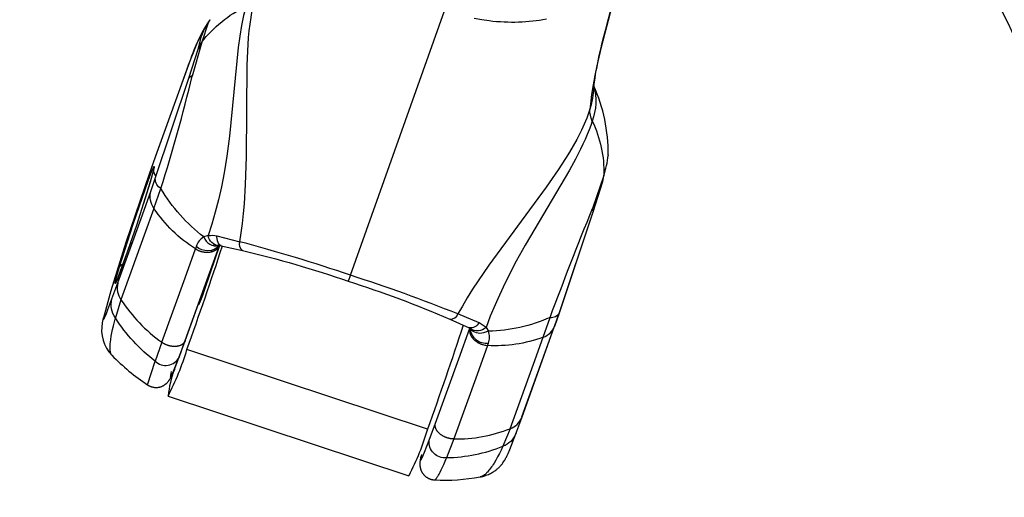
# Model space of a CAD drawing. Units: millimetres. Extents: x 16165 to 31519, y -3200 to 7026.
# Drawn here: x 21798 to 21895, y -26 to 22 of the extents above; entities that cross this region are included whole.
import ezdxf

# ---------------------------------------------------------------- set-up
doc = ezdxf.new("R2010")
doc.units = ezdxf.units.MM
doc.layers.add('QITELE_ОБЪЕКТ', color=7, linetype='Continuous')

# ---------------------------------------------------------------- blocks, each defined once
blk = doc.blocks.new('RPS-19603')
at = {"layer": 'QITELE_ОБЪЕКТ'}
for p, q in [((12227.901, -2161.226), (12237.171, -2135.15)), ((12213.859, -2136.332), (12213.236, -2138.23)), ((12214.022, -2136.009), (12213.859, -2136.332)), ((12213.019, -2138.414), (12213.211, -2137.611)), ((12213.236, -2138.23), (12212.307, -2141.566)), ((12213.235, -2138.232), (12212.872, -2138.919)), ((12212.872, -2138.919), (12213.019, -2138.415)), ((12213.019, -2138.414), (12213.235, -2138.232)), ((12213.019, -2138.415), (12213.019, -2138.414)), ((12213.235, -2138.231), (12213.235, -2138.232)), ((12213.235, -2138.232), (12213.236, -2138.231)), ((12211.975, -2141.778), (12212.872, -2138.919)), ((12212.223, -2139.661), (12212.291, -2139.469)), ((12212.291, -2139.469), (12212.383, -2139.264)), ((12211.92, -2140.459), (12208.671, -2149.477)), ((12211.892, -2140.544), (12210.935, -2143.202)), ((12212.223, -2139.661), (12211.892, -2140.544)), ((12211.892, -2140.544), (12211.92, -2140.459)), ((12211.92, -2140.459), (12211.955, -2140.371)), ((12208.654, -2151.691), (12211.975, -2141.778)), ((12251.874, -2142.483), (12251.86, -2142.962)), ((12251.874, -2142.483), (12251.884, -2142.505)), ((12251.884, -2142.505), (12251.901, -2142.546)), ((12251.902, -2142.538), (12251.887, -2142.504)), ((12210.935, -2143.202), (12208.643, -2149.563)), ((12251.854, -2143.037), (12251.901, -2142.546)), ((12251.855, -2143.037), (12251.855, -2143.037)), ((12208.643, -2149.563), (12208.041, -2151.243)), ((12208.671, -2149.477), (12208.643, -2149.563)), ((12208.703, -2149.397), (12208.671, -2149.477)), ((12253.319, -2149.347), (12253.316, -2149.406)), ((12208.041, -2151.243), (12205.768, -2157.986)), ((12208.5, -2150.736), (12208.146, -2152.04)), ((12252.725, -2152.124), (12253.063, -2150.816)), ((12253.063, -2150.816), (12253.056, -2150.752)), ((12208.146, -2152.042), (12207.463, -2154.246)), ((12208.137, -2152.074), (12208.145, -2152.046)), ((12208.146, -2152.042), (12208.157, -2152.009)), ((12208.207, -2152.965), (12208.654, -2151.691)), ((12252.882, -2151.367), (12251.764, -2154.64)), ((12251.839, -2154.954), (12252.774, -2151.974)), ((12252.725, -2152.124), (12252.774, -2151.974)), ((12252.774, -2151.974), (12252.818, -2151.806)), ((12252.818, -2151.806), (12252.882, -2151.367)), ((12207.25, -2155.623), (12208.207, -2152.965)), ((12208.526, -2154.627), (12209.216, -2152.67)), ((12208.526, -2154.627), (12207.569, -2157.285)), ((12248.496, -2164.929), (12251.839, -2154.954)), ((12248.506, -2164.896), (12251.827, -2154.982)), ((12251.764, -2154.64), (12251.839, -2154.954)), ((12204.958, -2161.983), (12207.25, -2155.623)), ((12205.768, -2157.986), (12204.28, -2162.77)), ((12206.242, -2157.945), (12204.836, -2161.793)), ((12207.569, -2157.285), (12205.277, -2163.646)), ((12213.873, -2157.308), (12213.448, -2157.445)), ((12214.736, -2157.344), (12216.989, -2157.912)), ((12211.588, -2161.467), (12212.615, -2158.616)), ((12211.601, -2167.688), (12214.983, -2158.303)), ((12212.645, -2158.527), (12212.615, -2158.616)), ((12212.694, -2158.377), (12212.645, -2158.527)), ((12215.005, -2158.301), (12213.591, -2162.446)), ((12213.906, -2161.287), (12214.976, -2158.317)), ((12214.439, -2158.154), (12214.385, -2158.318)), ((12214.514, -2158.79), (12214.553, -2158.672)), ((12214.654, -2158.37), (12214.683, -2158.284)), ((12214.933, -2158.313), (12214.939, -2158.309)), ((12214.939, -2158.308), (12214.963, -2158.296)), ((12214.946, -2158.303), (12214.939, -2158.308)), ((12214.942, -2158.304), (12214.941, -2158.304)), ((12214.942, -2158.304), (12215.164, -2158.309)), ((12215.01, -2158.288), (12214.95, -2158.302)), ((12214.963, -2158.296), (12214.979, -2158.288)), ((12214.978, -2158.288), (12214.97, -2158.303)), ((12214.976, -2158.317), (12214.99, -2158.281)), ((12214.976, -2158.317), (12214.989, -2158.282)), ((12214.983, -2158.303), (12214.99, -2158.281)), ((12214.99, -2158.281), (12214.99, -2158.281)), ((12215.063, -2158.268), (12215.01, -2158.288)), ((12215.164, -2158.308), (12217.264, -2158.771)), ((12204.836, -2161.793), (12204.863, -2161.751)), ((12204.863, -2161.751), (12205.137, -2161.487)), ((12209.295, -2167.831), (12211.588, -2161.467)), ((12211.613, -2167.652), (12213.906, -2161.287)), ((12227.901, -2161.226), (12227.674, -2161.803)), ((12204.28, -2162.77), (12203.565, -2165.411)), ((12204.387, -2163.56), (12204.958, -2161.983)), ((12205.277, -2163.646), (12204.725, -2165.44)), ((12203.438, -2165.908), (12203.565, -2165.411)), ((12237.701, -2165.543), (12239.6, -2166.402)), ((12240.584, -2165.908), (12238.498, -2165.039)), ((12246.899, -2167.342), (12247.582, -2165.382)), ((12248.036, -2166.242), (12248.496, -2164.929)), ((12248.059, -2166.17), (12248.483, -2164.962)), ((12238.576, -2169.462), (12239.666, -2166.439)), ((12239.6, -2166.402), (12239.6, -2166.402)), ((12239.601, -2166.402), (12239.675, -2166.445)), ((12239.666, -2166.439), (12239.675, -2166.413)), ((12239.675, -2166.413), (12239.667, -2166.44)), ((12239.678, -2166.427), (12239.675, -2166.446)), ((12239.675, -2166.445), (12239.717, -2166.48)), ((12239.717, -2166.479), (12239.7, -2166.45)), ((12239.716, -2166.477), (12239.702, -2166.434)), ((12239.74, -2166.529), (12239.705, -2166.461)), ((12239.716, -2166.479), (12239.716, -2166.477)), ((12239.717, -2166.48), (12239.721, -2166.485)), ((12239.731, -2166.511), (12239.717, -2166.48)), ((12239.722, -2166.485), (12239.721, -2166.485)), ((12241.268, -2166.385), (12240.584, -2165.908)), ((12241.509, -2166.742), (12241.017, -2166.893)), ((12241.268, -2166.385), (12241.509, -2166.742)), ((12244.782, -2175.274), (12248.031, -2166.256)), ((12247.102, -2168.828), (12247.998, -2166.339)), ((12248.032, -2166.253), (12248.036, -2166.242)), ((12248.036, -2166.241), (12248.059, -2166.17)), ((12210.983, -2169.372), (12211.601, -2167.689)), ((12211, -2169.323), (12211.587, -2167.725)), ((12211.587, -2167.725), (12211.613, -2167.652)), ((12211.613, -2167.652), (12211.602, -2167.686)), ((12245.942, -2169.999), (12246.899, -2167.342)), ((12209.295, -2167.831), (12208.643, -2169.698)), ((12235.498, -2176.42), (12211.777, -2168.56)), ((12241.41, -2168.157), (12240.383, -2171.008)), ((12241.41, -2168.157), (12241.501, -2167.923)), ((12204.379, -2169.117), (12204.38, -2169.117)), ((12204.382, -2169.118), (12204.381, -2169.118)), ((12207.892, -2172.04), (12208.643, -2169.698)), ((12210.962, -2169.423), (12211, -2169.323)), ((12236.284, -2175.825), (12238.576, -2169.462)), ((12244.81, -2175.188), (12247.102, -2168.828)), ((12243.65, -2176.361), (12245.942, -2169.999)), ((12240.383, -2171.008), (12238.09, -2177.372)), ((12209.923, -2173.145), (12233.645, -2181.005)), ((12244.205, -2176.867), (12244.782, -2175.274)), ((12235.67, -2177.497), (12236.284, -2175.825)), ((12243.65, -2176.361), (12242.931, -2178.099)), ((12238.09, -2177.372), (12237.38, -2179.22)), ((12244.239, -2176.764), (12244.205, -2176.867)), ((12234.859, -2179.059), (12234.833, -2179.441)), ((12234.901, -2178.906), (12234.864, -2179.036))]:
    blk.add_line(p, q, dxfattribs=at)
blk.add_lwpolyline([(12251.901, -2142.546, -0.034501), (12253.18, -2136.563), (12254.927, -2129.895)], format="xyb", dxfattribs=at)
for points in [[(12247.214, -2135.968), (12246.885, -2136.029), (12246.551, -2136.082), (12246.214, -2136.13), (12245.873, -2136.17), (12245.529, -2136.204), (12245.181, -2136.231), (12244.831, -2136.252), (12244.478, -2136.266), (12244.122, -2136.273), (12243.765, -2136.274), (12243.405, -2136.268), (12243.043, -2136.255), (12242.679, -2136.235), (12242.314, -2136.208), (12241.948, -2136.175), (12241.581, -2136.135), (12240.844, -2136.035), (12240.105, -2135.909)], [(12254.888, -2130.029), (12252.629, -2138.708), (12252.191, -2140.567), (12251.995, -2141.501), (12251.821, -2142.439), (12251.672, -2143.382), (12251.553, -2144.332), (12251.503, -2144.842)], [(12217.586, -2134.693), (12217.472, -2135.132), (12217.364, -2135.594), (12217.262, -2136.077), (12217.166, -2136.58), (12216.991, -2137.641), (12216.837, -2138.765), (12215.977, -2147.512), (12215.712, -2149.472), (12215.443, -2151.103), (12215.171, -2152.489), (12214.883, -2153.77), (12214.57, -2155), (12214.234, -2156.179), (12213.873, -2157.308)], [(12216.989, -2157.912), (12217.128, -2157.046), (12217.251, -2156.114), (12217.356, -2155.145), (12217.442, -2154.165), (12217.555, -2152.282), (12217.636, -2149.548), (12217.708, -2140.506), (12217.769, -2139.124), (12217.862, -2137.776), (12217.926, -2137.112), (12218.004, -2136.456), (12218.1, -2135.807), (12218.155, -2135.486), (12218.216, -2135.166), (12218.282, -2134.849), (12218.355, -2134.535), (12218.434, -2134.223), (12218.521, -2133.914)], [(12213.211, -2137.611), (12213.212, -2137.603), (12213.212, -2137.595), (12213.212, -2137.588), (12213.212, -2137.581), (12213.212, -2137.578), (12213.212, -2137.575), (12213.212, -2137.572), (12213.211, -2137.569), (12213.211, -2137.567), (12213.211, -2137.564), (12213.21, -2137.562), (12213.21, -2137.561), (12213.21, -2137.56), (12213.209, -2137.559), (12213.209, -2137.558), (12213.209, -2137.557), (12213.209, -2137.556), (12213.208, -2137.555), (12213.208, -2137.554), (12213.208, -2137.554), (12213.207, -2137.553), (12213.207, -2137.552), (12213.207, -2137.551), (12213.206, -2137.551), (12213.206, -2137.55), (12213.206, -2137.55), (12213.206, -2137.55), (12213.205, -2137.55), (12213.205, -2137.549), (12213.205, -2137.549), (12213.205, -2137.549), (12213.205, -2137.548), (12213.204, -2137.548), (12213.204, -2137.548), (12213.204, -2137.548), (12213.204, -2137.547), (12213.204, -2137.547), (12213.203, -2137.547), (12213.203, -2137.547), (12213.203, -2137.547), (12213.203, -2137.546), (12213.202, -2137.546), (12213.202, -2137.546), (12213.202, -2137.546), (12213.202, -2137.546), (12213.201, -2137.546), (12213.201, -2137.545), (12213.201, -2137.545), (12213.201, -2137.545), (12213.2, -2137.545), (12213.2, -2137.545), (12213.2, -2137.545), (12213.2, -2137.545), (12213.199, -2137.545), (12213.199, -2137.545), (12213.199, -2137.545), (12213.198, -2137.544), (12213.198, -2137.544), (12213.198, -2137.544), (12213.198, -2137.544), (12213.197, -2137.544), (12213.197, -2137.544), (12213.197, -2137.544), (12213.196, -2137.544), (12213.196, -2137.544), (12213.196, -2137.544), (12213.195, -2137.544), (12213.195, -2137.544), (12213.195, -2137.544), (12213.195, -2137.544), (12213.194, -2137.545), (12213.194, -2137.545), (12213.194, -2137.545), (12213.193, -2137.545), (12213.193, -2137.545), (12213.193, -2137.545), (12213.192, -2137.545), (12213.192, -2137.545), (12213.192, -2137.545), (12213.191, -2137.545), (12213.191, -2137.546), (12213.19, -2137.546), (12213.189, -2137.546), (12213.188, -2137.547), (12213.188, -2137.547), (12213.187, -2137.547), (12213.186, -2137.548), (12213.185, -2137.548), (12213.185, -2137.549), (12213.184, -2137.55), (12213.183, -2137.55), (12213.181, -2137.551), (12213.18, -2137.553), (12213.178, -2137.554), (12213.176, -2137.556), (12213.174, -2137.558), (12213.172, -2137.559), (12213.171, -2137.561), (12213.167, -2137.566), (12213.163, -2137.57), (12213.158, -2137.576), (12213.154, -2137.581), (12213.145, -2137.594), (12213.135, -2137.608), (12213.125, -2137.624), (12213.114, -2137.642), (12213.09, -2137.682), (12213.065, -2137.728), (12213.037, -2137.78), (12212.977, -2137.9), (12212.911, -2138.038), (12212.763, -2138.366), (12212.247, -2139.6), (12212.223, -2139.661)], [(12251.503, -2144.842), (12251.408, -2145.146), (12251.306, -2145.446), (12251.197, -2145.742), (12251.081, -2146.037), (12250.956, -2146.332), (12250.824, -2146.627), (12250.683, -2146.926), (12250.533, -2147.227), (12250.208, -2147.844), (12249.857, -2148.469), (12249.49, -2149.091), (12249.118, -2149.696), (12248.375, -2150.839), (12247.193, -2152.541), (12241.549, -2160.224), (12240.491, -2161.769), (12239.948, -2162.604), (12239.423, -2163.446), (12238.932, -2164.267), (12238.498, -2165.039)], [(12251.737, -2146.008), (12251.593, -2146.437), (12251.429, -2146.883), (12251.245, -2147.344), (12251.043, -2147.817), (12250.824, -2148.298), (12250.591, -2148.784), (12250.087, -2149.772), (12249.501, -2150.846), (12245.111, -2158.243), (12244.232, -2159.84), (12243.533, -2161.186), (12242.947, -2162.388), (12242.416, -2163.548), (12242.164, -2164.128), (12241.691, -2165.272), (12241.268, -2166.385)], [(12205.1, -2160.494), (12206.463, -2156.199), (12207.952, -2151.893), (12208.317, -2150.938), (12208.403, -2150.73), (12208.44, -2150.649), (12208.471, -2150.583), (12208.485, -2150.556), (12208.497, -2150.533), (12208.503, -2150.523), (12208.508, -2150.514), (12208.513, -2150.507), (12208.515, -2150.503), (12208.518, -2150.5), (12208.52, -2150.497), (12208.522, -2150.494), (12208.524, -2150.491), (12208.525, -2150.49), (12208.526, -2150.489), (12208.527, -2150.488), (12208.528, -2150.487), (12208.529, -2150.486), (12208.529, -2150.486), (12208.53, -2150.485), (12208.531, -2150.484), (12208.532, -2150.484), (12208.532, -2150.484), (12208.532, -2150.483), (12208.533, -2150.483), (12208.533, -2150.483), (12208.534, -2150.482), (12208.534, -2150.482), (12208.534, -2150.482), (12208.535, -2150.482), (12208.535, -2150.482), (12208.535, -2150.482), (12208.536, -2150.481), (12208.536, -2150.481), (12208.536, -2150.481), (12208.536, -2150.481), (12208.536, -2150.481), (12208.537, -2150.481), (12208.537, -2150.481), (12208.537, -2150.481), (12208.537, -2150.481), (12208.537, -2150.481), (12208.537, -2150.481), (12208.538, -2150.481), (12208.538, -2150.481), (12208.538, -2150.481), (12208.538, -2150.481), (12208.538, -2150.481), (12208.538, -2150.481), (12208.538, -2150.481), (12208.539, -2150.481), (12208.539, -2150.481), (12208.539, -2150.481), (12208.539, -2150.481), (12208.539, -2150.481), (12208.539, -2150.481), (12208.539, -2150.481), (12208.54, -2150.481), (12208.54, -2150.481), (12208.54, -2150.481), (12208.54, -2150.481), (12208.54, -2150.481), (12208.54, -2150.481), (12208.54, -2150.481), (12208.541, -2150.481), (12208.541, -2150.481), (12208.541, -2150.481), (12208.541, -2150.482), (12208.541, -2150.482), (12208.541, -2150.482), (12208.541, -2150.482), (12208.541, -2150.482), (12208.542, -2150.482), (12208.542, -2150.482), (12208.542, -2150.482), (12208.542, -2150.482), (12208.542, -2150.482), (12208.542, -2150.483), (12208.542, -2150.483), (12208.542, -2150.483), (12208.542, -2150.483), (12208.543, -2150.483), (12208.543, -2150.483), (12208.543, -2150.483), (12208.543, -2150.483), (12208.543, -2150.484), (12208.543, -2150.484), (12208.543, -2150.484), (12208.543, -2150.484), (12208.543, -2150.484), (12208.544, -2150.485), (12208.544, -2150.485), (12208.544, -2150.485), (12208.544, -2150.486), (12208.544, -2150.486), (12208.544, -2150.487), (12208.545, -2150.487), (12208.545, -2150.488), (12208.545, -2150.488), (12208.545, -2150.489), (12208.545, -2150.489), (12208.545, -2150.49), (12208.546, -2150.491), (12208.546, -2150.492), (12208.546, -2150.494), (12208.546, -2150.495), (12208.546, -2150.496), (12208.547, -2150.498), (12208.547, -2150.499), (12208.547, -2150.502), (12208.547, -2150.506), (12208.547, -2150.51), (12208.547, -2150.514), (12208.546, -2150.522), (12208.545, -2150.532), (12208.544, -2150.543), (12208.543, -2150.554), (12208.539, -2150.581), (12208.533, -2150.611), (12208.527, -2150.645), (12208.51, -2150.724), (12208.488, -2150.817), (12208.356, -2151.317), (12208.157, -2152.009)], [(12208.157, -2152.009), (12206.794, -2156.304), (12205.305, -2160.61), (12204.94, -2161.565), (12204.853, -2161.772), (12204.817, -2161.854), (12204.786, -2161.92), (12204.772, -2161.947), (12204.76, -2161.97), (12204.754, -2161.979), (12204.749, -2161.988), (12204.744, -2161.996), (12204.741, -2162), (12204.739, -2162.003), (12204.737, -2162.006), (12204.735, -2162.009), (12204.733, -2162.011), (12204.732, -2162.012), (12204.731, -2162.013), (12204.73, -2162.014), (12204.729, -2162.015), (12204.728, -2162.016), (12204.727, -2162.017), (12204.726, -2162.018), (12204.726, -2162.019), (12204.725, -2162.019), (12204.725, -2162.019), (12204.724, -2162.019), (12204.724, -2162.02), (12204.724, -2162.02), (12204.723, -2162.02), (12204.723, -2162.02), (12204.722, -2162.021), (12204.722, -2162.021), (12204.722, -2162.021), (12204.721, -2162.021), (12204.721, -2162.021), (12204.721, -2162.021), (12204.721, -2162.021), (12204.721, -2162.021), (12204.72, -2162.022), (12204.72, -2162.022), (12204.72, -2162.022), (12204.72, -2162.022), (12204.72, -2162.022), (12204.72, -2162.022), (12204.719, -2162.022), (12204.719, -2162.022), (12204.719, -2162.022), (12204.719, -2162.022), (12204.719, -2162.022), (12204.719, -2162.022), (12204.718, -2162.022), (12204.718, -2162.022), (12204.718, -2162.022), (12204.718, -2162.022), (12204.718, -2162.022), (12204.718, -2162.022), (12204.718, -2162.022), (12204.717, -2162.022), (12204.717, -2162.022), (12204.717, -2162.022), (12204.717, -2162.022), (12204.717, -2162.022), (12204.717, -2162.022), (12204.717, -2162.022), (12204.717, -2162.021), (12204.716, -2162.021), (12204.716, -2162.021), (12204.716, -2162.021), (12204.716, -2162.021), (12204.716, -2162.021), (12204.716, -2162.021), (12204.716, -2162.021), (12204.715, -2162.021), (12204.715, -2162.021), (12204.715, -2162.021), (12204.715, -2162.021), (12204.715, -2162.021), (12204.715, -2162.02), (12204.715, -2162.02), (12204.715, -2162.02), (12204.715, -2162.02), (12204.714, -2162.02), (12204.714, -2162.02), (12204.714, -2162.02), (12204.714, -2162.02), (12204.714, -2162.019), (12204.714, -2162.019), (12204.714, -2162.019), (12204.714, -2162.019), (12204.714, -2162.019), (12204.714, -2162.019), (12204.713, -2162.018), (12204.713, -2162.018), (12204.713, -2162.018), (12204.713, -2162.017), (12204.713, -2162.017), (12204.712, -2162.016), (12204.712, -2162.016), (12204.712, -2162.016), (12204.712, -2162.015), (12204.712, -2162.015), (12204.712, -2162.014), (12204.712, -2162.014), (12204.711, -2162.013), (12204.711, -2162.011), (12204.711, -2162.01), (12204.711, -2162.009), (12204.711, -2162.008), (12204.71, -2162.006), (12204.71, -2162.005), (12204.71, -2162.003), (12204.71, -2162), (12204.71, -2161.997), (12204.71, -2161.993), (12204.71, -2161.989), (12204.711, -2161.98), (12204.711, -2161.971), (12204.713, -2161.96), (12204.714, -2161.948), (12204.718, -2161.922), (12204.723, -2161.892), (12204.73, -2161.858), (12204.747, -2161.779), (12204.768, -2161.686), (12204.9, -2161.186), (12205.1, -2160.494)], [(12215.164, -2158.308), (12215.159, -2158.307), (12215.153, -2158.306), (12215.148, -2158.305), (12215.142, -2158.303), (12215.137, -2158.301), (12215.131, -2158.3), (12215.125, -2158.298), (12215.119, -2158.295), (12215.109, -2158.291), (12215.104, -2158.289), (12215.098, -2158.287), (12215.093, -2158.284), (12215.087, -2158.282), (12215.082, -2158.279), (12215.076, -2158.276), (12215.07, -2158.272), (12215.064, -2158.269), (12215.058, -2158.265), (12215.052, -2158.261), (12215.045, -2158.257), (12215.039, -2158.252), (12215.033, -2158.248), (12215.026, -2158.242), (12215.02, -2158.237), (12215.013, -2158.231), (12215.007, -2158.225), (12215, -2158.219), (12214.993, -2158.212), (12214.986, -2158.205), (12214.979, -2158.197), (12214.972, -2158.19), (12214.965, -2158.181), (12214.958, -2158.173), (12214.951, -2158.164), (12214.944, -2158.154), (12214.937, -2158.144), (12214.93, -2158.134), (12214.922, -2158.123), (12214.915, -2158.111), (12214.908, -2158.1), (12214.901, -2158.087), (12214.893, -2158.074), (12214.886, -2158.061), (12214.879, -2158.047), (12214.872, -2158.032), (12214.864, -2158.017), (12214.857, -2158.001), (12214.85, -2157.984), (12214.843, -2157.967), (12214.829, -2157.93), (12214.815, -2157.889), (12214.802, -2157.845), (12214.789, -2157.798), (12214.777, -2157.747), (12214.766, -2157.691), (12214.761, -2157.662), (12214.757, -2157.632), (12214.749, -2157.567), (12214.742, -2157.498), (12214.738, -2157.423), (12214.736, -2157.344)], [(12212.615, -2158.616), (12212.653, -2158.64), (12212.692, -2158.662), (12212.732, -2158.684), (12212.772, -2158.706), (12212.813, -2158.727), (12212.855, -2158.747), (12212.898, -2158.767), (12212.941, -2158.785), (12212.985, -2158.803), (12213.029, -2158.82), (12213.074, -2158.836), (12213.119, -2158.851), (12213.165, -2158.865), (12213.211, -2158.878), (12213.257, -2158.89), (12213.304, -2158.901), (12213.351, -2158.911), (12213.398, -2158.919), (12213.445, -2158.927), (12213.492, -2158.934), (12213.54, -2158.94), (12213.587, -2158.945), (12213.634, -2158.948), (12213.681, -2158.951), (12213.728, -2158.953), (12213.775, -2158.954), (12213.822, -2158.953), (12213.868, -2158.952), (12213.914, -2158.949), (12213.96, -2158.946), (12214.005, -2158.941), (12214.05, -2158.935), (12214.09, -2158.929), (12214.131, -2158.922), (12214.171, -2158.913), (12214.21, -2158.904), (12214.249, -2158.894), (12214.287, -2158.883), (12214.324, -2158.87), (12214.361, -2158.857), (12214.397, -2158.844), (12214.432, -2158.829), (12214.466, -2158.813), (12214.5, -2158.797), (12214.533, -2158.78), (12214.565, -2158.762), (12214.596, -2158.743), (12214.627, -2158.723), (12214.656, -2158.703), (12214.685, -2158.682), (12214.713, -2158.66), (12214.739, -2158.637), (12214.765, -2158.614), (12214.79, -2158.59), (12214.802, -2158.578), (12214.813, -2158.565), (12214.825, -2158.553), (12214.836, -2158.54), (12214.847, -2158.527), (12214.858, -2158.514), (12214.868, -2158.501), (12214.878, -2158.488), (12214.888, -2158.474), (12214.897, -2158.461), (12214.906, -2158.447), (12214.915, -2158.433), (12214.924, -2158.419), (12214.932, -2158.405), (12214.94, -2158.39), (12214.948, -2158.376), (12214.956, -2158.361), (12214.963, -2158.347), (12214.97, -2158.332), (12214.976, -2158.317)], [(12213.591, -2162.446), (12213.302, -2163.23), (12213.178, -2163.554), (12213.072, -2163.814), (12213.028, -2163.918), (12212.99, -2164.001), (12212.974, -2164.035), (12212.959, -2164.064), (12212.952, -2164.076), (12212.946, -2164.088), (12212.94, -2164.097), (12212.937, -2164.102), (12212.935, -2164.106), (12212.932, -2164.109), (12212.93, -2164.113), (12212.927, -2164.116), (12212.926, -2164.117), (12212.925, -2164.118), (12212.924, -2164.119), (12212.923, -2164.121), (12212.922, -2164.122), (12212.921, -2164.123), (12212.92, -2164.123), (12212.919, -2164.124), (12212.918, -2164.125), (12212.917, -2164.125), (12212.917, -2164.126), (12212.916, -2164.126), (12212.915, -2164.127), (12212.914, -2164.127), (12212.914, -2164.127), (12212.913, -2164.127), (12212.912, -2164.127), (12212.912, -2164.127), (12212.911, -2164.127), (12212.91, -2164.127), (12212.91, -2164.126), (12212.909, -2164.126), (12212.909, -2164.126), (12212.908, -2164.125), (12212.908, -2164.124), (12212.907, -2164.123), (12212.907, -2164.123), (12212.907, -2164.122), (12212.906, -2164.121), (12212.906, -2164.12), (12212.906, -2164.118), (12212.905, -2164.117), (12212.905, -2164.116), (12212.905, -2164.114), (12212.905, -2164.113), (12212.905, -2164.111), (12212.905, -2164.109), (12212.905, -2164.108), (12212.905, -2164.104), (12212.905, -2164.1), (12212.905, -2164.095), (12212.905, -2164.09), (12212.906, -2164.08), (12212.907, -2164.068), (12212.909, -2164.054)], [(12203.565, -2165.411), (12203.558, -2165.453), (12203.555, -2165.472), (12203.553, -2165.489), (12203.551, -2165.504), (12203.55, -2165.518), (12203.55, -2165.524), (12203.55, -2165.53), (12203.55, -2165.536), (12203.55, -2165.541), (12203.55, -2165.545), (12203.55, -2165.548), (12203.55, -2165.55), (12203.55, -2165.552), (12203.551, -2165.554), (12203.551, -2165.555), (12203.551, -2165.557), (12203.552, -2165.558), (12203.552, -2165.558), (12203.552, -2165.559), (12203.552, -2165.56), (12203.552, -2165.561), (12203.553, -2165.561), (12203.553, -2165.562), (12203.553, -2165.562), (12203.553, -2165.563), (12203.554, -2165.564), (12203.554, -2165.564), (12203.554, -2165.564), (12203.554, -2165.565), (12203.554, -2165.565), (12203.554, -2165.565), (12203.555, -2165.565), (12203.555, -2165.565), (12203.555, -2165.566), (12203.555, -2165.566), (12203.555, -2165.566), (12203.555, -2165.566), (12203.555, -2165.566), (12203.556, -2165.567), (12203.556, -2165.567), (12203.556, -2165.567), (12203.556, -2165.567), (12203.556, -2165.567), (12203.556, -2165.567), (12203.557, -2165.568), (12203.557, -2165.568), (12203.557, -2165.568), (12203.557, -2165.568), (12203.557, -2165.568), (12203.558, -2165.568), (12203.558, -2165.568), (12203.558, -2165.568), (12203.558, -2165.568), (12203.558, -2165.568), (12203.559, -2165.569), (12203.559, -2165.569), (12203.559, -2165.569), (12203.559, -2165.569), (12203.559, -2165.569), (12203.56, -2165.569), (12203.56, -2165.569), (12203.56, -2165.569), (12203.56, -2165.569), (12203.56, -2165.569), (12203.561, -2165.569), (12203.561, -2165.569), (12203.561, -2165.569), (12203.561, -2165.569), (12203.561, -2165.569), (12203.562, -2165.569), (12203.562, -2165.569), (12203.562, -2165.569), (12203.562, -2165.569), (12203.563, -2165.569), (12203.563, -2165.569), (12203.563, -2165.568), (12203.563, -2165.568), (12203.564, -2165.568), (12203.564, -2165.568), (12203.564, -2165.568), (12203.564, -2165.568), (12203.565, -2165.568), (12203.565, -2165.568), (12203.565, -2165.568), (12203.565, -2165.568), (12203.566, -2165.567), (12203.566, -2165.567), (12203.567, -2165.567), (12203.568, -2165.566), (12203.568, -2165.566), (12203.569, -2165.566), (12203.569, -2165.565), (12203.57, -2165.565), (12203.57, -2165.564), (12203.571, -2165.564), (12203.572, -2165.563), (12203.574, -2165.561), (12203.575, -2165.56), (12203.576, -2165.559), (12203.578, -2165.557), (12203.579, -2165.555), (12203.581, -2165.554), (12203.584, -2165.55), (12203.587, -2165.546), (12203.59, -2165.541), (12203.593, -2165.536), (12203.601, -2165.524), (12203.609, -2165.511), (12203.617, -2165.497), (12203.626, -2165.48), (12203.645, -2165.442), (12203.667, -2165.398), (12203.717, -2165.289), (12203.841, -2164.995), (12203.995, -2164.606), (12204.387, -2163.56)], [(12204.381, -2169.117), (12204.374, -2169.11), (12204.367, -2169.103), (12204.361, -2169.095), (12204.354, -2169.087), (12204.346, -2169.077), (12204.339, -2169.066), (12204.331, -2169.054), (12204.324, -2169.042), (12204.317, -2169.03), (12204.31, -2169.017), (12204.303, -2169.004), (12204.297, -2168.99), (12204.291, -2168.976), (12204.285, -2168.962), (12204.279, -2168.947), (12204.273, -2168.932), (12204.268, -2168.916), (12204.263, -2168.9), (12204.258, -2168.883), (12204.253, -2168.866), (12204.245, -2168.83), (12204.237, -2168.793), (12204.23, -2168.754), (12204.224, -2168.713), (12204.219, -2168.671), (12204.215, -2168.627), (12204.211, -2168.581), (12204.209, -2168.533), (12204.206, -2168.433), (12204.206, -2168.326), (12204.21, -2168.212), (12204.216, -2168.092), (12204.226, -2167.965), (12204.239, -2167.832), (12204.274, -2167.549), (12204.321, -2167.243), (12204.381, -2166.917), (12204.451, -2166.572), (12204.533, -2166.21), (12204.725, -2165.44)], [(12239.667, -2166.44), (12239.663, -2166.457), (12239.659, -2166.473), (12239.655, -2166.491), (12239.652, -2166.508), (12239.649, -2166.525), (12239.647, -2166.542), (12239.645, -2166.56), (12239.643, -2166.577), (12239.642, -2166.594), (12239.641, -2166.612), (12239.64, -2166.63), (12239.64, -2166.647), (12239.64, -2166.665), (12239.64, -2166.683), (12239.641, -2166.701), (12239.642, -2166.719), (12239.644, -2166.737), (12239.645, -2166.755), (12239.648, -2166.773), (12239.65, -2166.791), (12239.653, -2166.809), (12239.656, -2166.827), (12239.659, -2166.845), (12239.663, -2166.863), (12239.672, -2166.899), (12239.682, -2166.936), (12239.693, -2166.972), (12239.706, -2167.008), (12239.72, -2167.044), (12239.735, -2167.08), (12239.751, -2167.116), (12239.769, -2167.152), (12239.788, -2167.188), (12239.808, -2167.223), (12239.829, -2167.258), (12239.851, -2167.293), (12239.875, -2167.327), (12239.9, -2167.362), (12239.925, -2167.395), (12239.952, -2167.429), (12239.981, -2167.462), (12240.01, -2167.494), (12240.04, -2167.526), (12240.071, -2167.558), (12240.105, -2167.589), (12240.139, -2167.62), (12240.174, -2167.651), (12240.21, -2167.681), (12240.246, -2167.71), (12240.284, -2167.739), (12240.322, -2167.766), (12240.361, -2167.793), (12240.401, -2167.82), (12240.442, -2167.845), (12240.483, -2167.869), (12240.525, -2167.893), (12240.567, -2167.916), (12240.61, -2167.937), (12240.653, -2167.958), (12240.697, -2167.977), (12240.742, -2167.995), (12240.786, -2168.012), (12240.831, -2168.028), (12240.877, -2168.043), (12240.922, -2168.057), (12240.967, -2168.07), (12241.058, -2168.092), (12241.149, -2168.112), (12241.238, -2168.129), (12241.41, -2168.157)], [(12211.601, -2167.689), (12211.596, -2167.703), (12211.59, -2167.717), (12211.584, -2167.731), (12211.578, -2167.745), (12211.571, -2167.759), (12211.564, -2167.772), (12211.557, -2167.786), (12211.549, -2167.8), (12211.541, -2167.813), (12211.533, -2167.826), (12211.524, -2167.839), (12211.515, -2167.853), (12211.506, -2167.866), (12211.496, -2167.878), (12211.486, -2167.891), (12211.476, -2167.904), (12211.465, -2167.916), (12211.454, -2167.928), (12211.442, -2167.94), (12211.431, -2167.952), (12211.419, -2167.964), (12211.406, -2167.975), (12211.394, -2167.987), (12211.381, -2167.998), (12211.367, -2168.009), (12211.354, -2168.02), (12211.34, -2168.03), (12211.325, -2168.04), (12211.311, -2168.051), (12211.296, -2168.06), (12211.281, -2168.07), (12211.265, -2168.08), (12211.25, -2168.089), (12211.234, -2168.098), (12211.218, -2168.107), (12211.201, -2168.115), (12211.167, -2168.132), (12211.133, -2168.147), (12211.097, -2168.161), (12211.061, -2168.175), (12211.024, -2168.187), (12210.986, -2168.198), (12210.948, -2168.208), (12210.909, -2168.218), (12210.87, -2168.226), (12210.83, -2168.233), (12210.789, -2168.239), (12210.749, -2168.244), (12210.708, -2168.248), (12210.667, -2168.251), (12210.626, -2168.253), (12210.584, -2168.254), (12210.541, -2168.254), (12210.498, -2168.253), (12210.454, -2168.251), (12210.409, -2168.249), (12210.364, -2168.245), (12210.319, -2168.239), (12210.274, -2168.233), (12210.228, -2168.226), (12210.182, -2168.218), (12210.136, -2168.209), (12210.09, -2168.198), (12210.044, -2168.187), (12209.998, -2168.174), (12209.952, -2168.161), (12209.907, -2168.146), (12209.862, -2168.131), (12209.817, -2168.115), (12209.772, -2168.097), (12209.728, -2168.079), (12209.685, -2168.06), (12209.642, -2168.04), (12209.6, -2168.019), (12209.559, -2167.998), (12209.519, -2167.976), (12209.479, -2167.953), (12209.44, -2167.93), (12209.403, -2167.906), (12209.366, -2167.881), (12209.33, -2167.856), (12209.295, -2167.831)], [(12207.892, -2172.04), (12207.928, -2172.063), (12207.964, -2172.086), (12208.002, -2172.107), (12208.04, -2172.127), (12208.078, -2172.145), (12208.117, -2172.163), (12208.157, -2172.179), (12208.197, -2172.195), (12208.237, -2172.209), (12208.278, -2172.222), (12208.319, -2172.234), (12208.36, -2172.245), (12208.402, -2172.255), (12208.444, -2172.263), (12208.486, -2172.271), (12208.528, -2172.277), (12208.571, -2172.283), (12208.614, -2172.287), (12208.658, -2172.29), (12208.701, -2172.292), (12208.745, -2172.293), (12208.788, -2172.292), (12208.831, -2172.29), (12208.874, -2172.287), (12208.918, -2172.283), (12208.962, -2172.277), (12209.005, -2172.27), (12209.048, -2172.262), (12209.091, -2172.252), (12209.133, -2172.242), (12209.174, -2172.23), (12209.215, -2172.216), (12209.258, -2172.201), (12209.3, -2172.184), (12209.341, -2172.166), (12209.381, -2172.148), (12209.42, -2172.128), (12209.459, -2172.107), (12209.496, -2172.085), (12209.533, -2172.062), (12209.575, -2172.034), (12209.616, -2172.006), (12209.644, -2171.985), (12209.671, -2171.964), (12209.698, -2171.942), (12209.723, -2171.921), (12209.748, -2171.9), (12209.771, -2171.878), (12209.794, -2171.857), (12209.815, -2171.836), (12209.856, -2171.794), (12209.893, -2171.754), (12209.925, -2171.717), (12209.954, -2171.681), (12209.98, -2171.647), (12210.003, -2171.615), (12210.044, -2171.556), (12210.075, -2171.509), (12210.102, -2171.465), (12210.126, -2171.423), (12210.148, -2171.384), (12210.194, -2171.298), (12210.236, -2171.213), (12210.32, -2171.033), (12210.504, -2170.602), (12210.983, -2169.373)], [(12210.231, -2170.732), (12210.192, -2170.907), (12210.165, -2171.047), (12210.156, -2171.105), (12210.152, -2171.13), (12210.149, -2171.154), (12210.147, -2171.175), (12210.146, -2171.194), (12210.146, -2171.202), (12210.145, -2171.21), (12210.145, -2171.218), (12210.146, -2171.225), (12210.146, -2171.232), (12210.146, -2171.235), (12210.146, -2171.237), (12210.147, -2171.24), (12210.147, -2171.243), (12210.147, -2171.245), (12210.148, -2171.248), (12210.148, -2171.25), (12210.149, -2171.251), (12210.149, -2171.252), (12210.149, -2171.253), (12210.15, -2171.254), (12210.15, -2171.255), (12210.15, -2171.256), (12210.151, -2171.257), (12210.151, -2171.257), (12210.151, -2171.258), (12210.152, -2171.259), (12210.152, -2171.26), (12210.152, -2171.26), (12210.152, -2171.26), (12210.153, -2171.261), (12210.153, -2171.261), (12210.153, -2171.261), (12210.153, -2171.261), (12210.153, -2171.262), (12210.154, -2171.262), (12210.154, -2171.262), (12210.154, -2171.263), (12210.154, -2171.263), (12210.155, -2171.263), (12210.155, -2171.263), (12210.155, -2171.264), (12210.155, -2171.264), (12210.155, -2171.264), (12210.156, -2171.264), (12210.156, -2171.264), (12210.156, -2171.265), (12210.156, -2171.265), (12210.157, -2171.265), (12210.157, -2171.265), (12210.157, -2171.265), (12210.158, -2171.265), (12210.158, -2171.265), (12210.158, -2171.266), (12210.158, -2171.266), (12210.159, -2171.266), (12210.159, -2171.266), (12210.159, -2171.266), (12210.159, -2171.266), (12210.16, -2171.266), (12210.16, -2171.266), (12210.16, -2171.266), (12210.161, -2171.266), (12210.161, -2171.266), (12210.161, -2171.266), (12210.161, -2171.266), (12210.162, -2171.266), (12210.162, -2171.266), (12210.162, -2171.266), (12210.163, -2171.266), (12210.163, -2171.266), (12210.163, -2171.266), (12210.164, -2171.266), (12210.164, -2171.266), (12210.164, -2171.266), (12210.165, -2171.266), (12210.165, -2171.266), (12210.165, -2171.266), (12210.166, -2171.266), (12210.166, -2171.266), (12210.166, -2171.266), (12210.167, -2171.266), (12210.167, -2171.265), (12210.167, -2171.265), (12210.168, -2171.265), (12210.168, -2171.265), (12210.169, -2171.265), (12210.17, -2171.264), (12210.17, -2171.264), (12210.171, -2171.263), (12210.172, -2171.263), (12210.173, -2171.262), (12210.173, -2171.262), (12210.174, -2171.261), (12210.175, -2171.261), (12210.176, -2171.26), (12210.177, -2171.259), (12210.178, -2171.259), (12210.179, -2171.257), (12210.181, -2171.255), (12210.183, -2171.254), (12210.185, -2171.252), (12210.187, -2171.25), (12210.189, -2171.247), (12210.191, -2171.245), (12210.195, -2171.24), (12210.199, -2171.234), (12210.204, -2171.228), (12210.209, -2171.221), (12210.214, -2171.213), (12210.224, -2171.197), (12210.235, -2171.178), (12210.247, -2171.157), (12210.273, -2171.108), (12210.302, -2171.049), (12210.369, -2170.906), (12210.536, -2170.514), (12210.962, -2169.423)], [(12238.09, -2177.372), (12238.045, -2177.372), (12238, -2177.37), (12237.954, -2177.368), (12237.909, -2177.365), (12237.863, -2177.36), (12237.817, -2177.354), (12237.77, -2177.348), (12237.724, -2177.34), (12237.678, -2177.331), (12237.632, -2177.321), (12237.586, -2177.31), (12237.54, -2177.299), (12237.494, -2177.286), (12237.449, -2177.272), (12237.403, -2177.257), (12237.358, -2177.241), (12237.314, -2177.224), (12237.27, -2177.207), (12237.226, -2177.188), (12237.183, -2177.168), (12237.14, -2177.148), (12237.098, -2177.126), (12237.056, -2177.104), (12237.015, -2177.081), (12236.975, -2177.058), (12236.935, -2177.033), (12236.897, -2177.008), (12236.859, -2176.982), (12236.822, -2176.955), (12236.785, -2176.928), (12236.75, -2176.9), (12236.716, -2176.871), (12236.683, -2176.842), (12236.651, -2176.812), (12236.62, -2176.782), (12236.59, -2176.751), (12236.561, -2176.72), (12236.533, -2176.689), (12236.507, -2176.657), (12236.481, -2176.624), (12236.457, -2176.591), (12236.434, -2176.558), (12236.413, -2176.525), (12236.392, -2176.492), (12236.373, -2176.458), (12236.356, -2176.424), (12236.34, -2176.39), (12236.332, -2176.373), (12236.325, -2176.356), (12236.318, -2176.339), (12236.311, -2176.322), (12236.305, -2176.305), (12236.299, -2176.288), (12236.294, -2176.271), (12236.289, -2176.254), (12236.284, -2176.237), (12236.28, -2176.22), (12236.276, -2176.203), (12236.272, -2176.186), (12236.269, -2176.169), (12236.266, -2176.152), (12236.263, -2176.135), (12236.261, -2176.118), (12236.259, -2176.101), (12236.258, -2176.084), (12236.257, -2176.067), (12236.256, -2176.051), (12236.256, -2176.034), (12236.255, -2176.018), (12236.256, -2176.001), (12236.257, -2175.985), (12236.258, -2175.968), (12236.259, -2175.952), (12236.261, -2175.936), (12236.263, -2175.92), (12236.266, -2175.904), (12236.268, -2175.888), (12236.272, -2175.872), (12236.275, -2175.857), (12236.279, -2175.841), (12236.284, -2175.825)], [(12240.729, -2181.114), (12240.779, -2181.104), (12240.828, -2181.093), (12240.937, -2181.066), (12241.052, -2181.035), (12241.166, -2180.999), (12241.28, -2180.959), (12241.392, -2180.916), (12241.503, -2180.87), (12241.613, -2180.82), (12241.705, -2180.774), (12241.796, -2180.727), (12241.885, -2180.676), (12241.973, -2180.624), (12242.035, -2180.584), (12242.086, -2180.551), (12242.135, -2180.517), (12242.233, -2180.446), (12242.281, -2180.409), (12242.328, -2180.372), (12242.373, -2180.334), (12242.418, -2180.296), (12242.463, -2180.256), (12242.507, -2180.216), (12242.55, -2180.174), (12242.591, -2180.132), (12242.633, -2180.09), (12242.673, -2180.046), (12242.753, -2179.957), (12242.799, -2179.902), (12242.843, -2179.849), (12242.923, -2179.745), (12242.995, -2179.644), (12243.061, -2179.547), (12243.113, -2179.465), (12243.159, -2179.389), (12243.199, -2179.317), (12243.236, -2179.25), (12243.281, -2179.165), (12243.321, -2179.085), (12243.392, -2178.936), (12243.444, -2178.821), (12243.61, -2178.428), (12243.787, -2177.982), (12244.205, -2176.867)], [(12234.901, -2178.906), (12234.862, -2179.081), (12234.835, -2179.222), (12234.826, -2179.279), (12234.822, -2179.305), (12234.82, -2179.328), (12234.818, -2179.349), (12234.816, -2179.368), (12234.816, -2179.377), (12234.816, -2179.385), (12234.816, -2179.392), (12234.816, -2179.399), (12234.816, -2179.406), (12234.816, -2179.409), (12234.816, -2179.412), (12234.817, -2179.414), (12234.817, -2179.417), (12234.818, -2179.42), (12234.818, -2179.422), (12234.819, -2179.424), (12234.819, -2179.425), (12234.819, -2179.426), (12234.819, -2179.427), (12234.82, -2179.428), (12234.82, -2179.429), (12234.82, -2179.43), (12234.821, -2179.431), (12234.821, -2179.432), (12234.821, -2179.432), (12234.822, -2179.433), (12234.822, -2179.434), (12234.822, -2179.434), (12234.823, -2179.435), (12234.823, -2179.435), (12234.823, -2179.435), (12234.823, -2179.435), (12234.823, -2179.436), (12234.824, -2179.436), (12234.824, -2179.436), (12234.824, -2179.437), (12234.824, -2179.437), (12234.824, -2179.437), (12234.825, -2179.437), (12234.825, -2179.438), (12234.825, -2179.438), (12234.825, -2179.438), (12234.826, -2179.438), (12234.826, -2179.438), (12234.826, -2179.439), (12234.826, -2179.439), (12234.827, -2179.439), (12234.827, -2179.439), (12234.827, -2179.439), (12234.827, -2179.439), (12234.828, -2179.44), (12234.828, -2179.44), (12234.828, -2179.44), (12234.828, -2179.44), (12234.829, -2179.44), (12234.829, -2179.44), (12234.829, -2179.44), (12234.83, -2179.44), (12234.83, -2179.44), (12234.83, -2179.441), (12234.83, -2179.441), (12234.831, -2179.441), (12234.831, -2179.441), (12234.831, -2179.441), (12234.832, -2179.441), (12234.832, -2179.441), (12234.832, -2179.441), (12234.833, -2179.441), (12234.833, -2179.441), (12234.833, -2179.441), (12234.834, -2179.441), (12234.834, -2179.441), (12234.834, -2179.441), (12234.834, -2179.44), (12234.835, -2179.44), (12234.835, -2179.44), (12234.835, -2179.44), (12234.836, -2179.44), (12234.836, -2179.44), (12234.837, -2179.44), (12234.837, -2179.44), (12234.837, -2179.44), (12234.838, -2179.44), (12234.838, -2179.439), (12234.838, -2179.439), (12234.839, -2179.439), (12234.84, -2179.439), (12234.841, -2179.438), (12234.841, -2179.438), (12234.842, -2179.437), (12234.843, -2179.437), (12234.844, -2179.436), (12234.844, -2179.436), (12234.845, -2179.435), (12234.846, -2179.434), (12234.847, -2179.434), (12234.848, -2179.433), (12234.85, -2179.431), (12234.851, -2179.43), (12234.853, -2179.428), (12234.855, -2179.426), (12234.857, -2179.424), (12234.859, -2179.422), (12234.861, -2179.419), (12234.865, -2179.414), (12234.87, -2179.408), (12234.874, -2179.402), (12234.879, -2179.395), (12234.884, -2179.388), (12234.894, -2179.371), (12234.905, -2179.352), (12234.917, -2179.331), (12234.943, -2179.282), (12234.972, -2179.224), (12235.039, -2179.08), (12235.206, -2178.688), (12235.67, -2177.497)], [(12242.931, -2178.099), (12242.757, -2178.467), (12242.582, -2178.817), (12242.408, -2179.149), (12242.235, -2179.46), (12242.062, -2179.748), (12241.976, -2179.884), (12241.891, -2180.013), (12241.807, -2180.136), (12241.723, -2180.252), (12241.64, -2180.362), (12241.558, -2180.465), (12241.478, -2180.561), (12241.399, -2180.649), (12241.359, -2180.691), (12241.321, -2180.731), (12241.282, -2180.769), (12241.244, -2180.805), (12241.206, -2180.839), (12241.169, -2180.871), (12241.132, -2180.902), (12241.095, -2180.93), (12241.059, -2180.957), (12241.023, -2180.982), (12240.987, -2181.004), (12240.969, -2181.015), (12240.952, -2181.025), (12240.936, -2181.034), (12240.919, -2181.043), (12240.903, -2181.051), (12240.887, -2181.059), (12240.871, -2181.066), (12240.856, -2181.073), (12240.84, -2181.079), (12240.824, -2181.086), (12240.808, -2181.091), (12240.793, -2181.096), (12240.777, -2181.101), (12240.762, -2181.106), (12240.746, -2181.11), (12240.731, -2181.114), (12240.716, -2181.117), (12240.701, -2181.12)], [(12234.864, -2179.037), (12234.821, -2179.235), (12234.785, -2179.423), (12234.77, -2179.519), (12234.763, -2179.571), (12234.757, -2179.623), (12234.751, -2179.685), (12234.749, -2179.719), (12234.746, -2179.756), (12234.745, -2179.795), (12234.745, -2179.838), (12234.745, -2179.884), (12234.747, -2179.933), (12234.75, -2179.974), (12234.753, -2180.018), (12234.757, -2180.051), (12234.761, -2180.086), (12234.768, -2180.127), (12234.775, -2180.169), (12234.784, -2180.211), (12234.794, -2180.255), (12234.805, -2180.3), (12234.818, -2180.345), (12234.833, -2180.392), (12234.85, -2180.439), (12234.866, -2180.479), (12234.883, -2180.52), (12234.901, -2180.56), (12234.92, -2180.6), (12234.941, -2180.64), (12234.963, -2180.679), (12234.987, -2180.718), (12235.012, -2180.756), (12235.036, -2180.791), (12235.062, -2180.826), (12235.089, -2180.86), (12235.118, -2180.894), (12235.147, -2180.927), (12235.178, -2180.959), (12235.21, -2180.99), (12235.243, -2181.021), (12235.276, -2181.05), (12235.31, -2181.077), (12235.344, -2181.104), (12235.38, -2181.13), (12235.416, -2181.155), (12235.453, -2181.179), (12235.491, -2181.201), (12235.529, -2181.223), (12235.568, -2181.244), (12235.607, -2181.264), (12235.647, -2181.282), (12235.687, -2181.3), (12235.728, -2181.316), (12235.769, -2181.331), (12235.811, -2181.345), (12235.853, -2181.358), (12235.895, -2181.37), (12235.937, -2181.38), (12235.979, -2181.389), (12236.022, -2181.397), (12236.065, -2181.404), (12236.107, -2181.409), (12236.15, -2181.413), (12236.193, -2181.415)], [(12236.193, -2181.415), (12236.195, -2181.415), (12236.197, -2181.415), (12236.199, -2181.415), (12236.201, -2181.415), (12236.202, -2181.415), (12236.204, -2181.415), (12236.205, -2181.415), (12236.207, -2181.414), (12236.208, -2181.414), (12236.21, -2181.414), (12236.211, -2181.414), (12236.213, -2181.413), (12236.216, -2181.412), (12236.219, -2181.412), (12236.222, -2181.411), (12236.225, -2181.41), (12236.228, -2181.408), (12236.232, -2181.407), (12236.235, -2181.406), (12236.238, -2181.404), (12236.242, -2181.402), (12236.245, -2181.4), (12236.248, -2181.399), (12236.252, -2181.396), (12236.255, -2181.394), (12236.259, -2181.392), (12236.262, -2181.39), (12236.266, -2181.387), (12236.273, -2181.382), (12236.281, -2181.376), (12236.288, -2181.369), (12236.296, -2181.363), (12236.304, -2181.355), (12236.312, -2181.348), (12236.32, -2181.339), (12236.328, -2181.331), (12236.345, -2181.312), (12236.362, -2181.291), (12236.38, -2181.268), (12236.398, -2181.244), (12236.417, -2181.218), (12236.457, -2181.159), (12236.499, -2181.094), (12236.543, -2181.021), (12236.589, -2180.94), (12236.637, -2180.852), (12236.739, -2180.654), (12236.85, -2180.426), (12237.098, -2179.882), (12237.38, -2179.22)]]:
    blk.add_lwpolyline(points, dxfattribs=at)
at = {"layer": 'QITELE_ОБЪЕКТ', "extrusion": (0, 0, -1)}
for centre, radius, start, end in [((1906702.044, 1517552.695), 2451353.694, 218.27953064, 218.279531657), ((-12225.323, -2169.25), 75, 114.4766, 102.23021), ((-12222.972, -2145.759), 12.307, 37.71287, 64.04743), ((-12243.017, -2142.253), 8.873, 185.07037, 196.9691), ((-12246.297, -2144.016), 5.794, 165.30095, 200.11056), ((-12254.337, -2144.88), 2.834, 336.54177, 0.76241), ((-12241.381, -2151.023), 11.506, 154.16206, 181.71329), ((-12209.441, -2150.827), 0.945, 318.38386, 5.45894), ((-12209.804, -2151.681), 1.15, 300.71572, 359.51586), ((-12210.174, -2153.449), 2.026, 324.43646, 13.82598), ((-12223.614, -2144.173), 16.717, 307.45175, 329.45204), ((-12219.904, -2147.055), 13.667, 302.23193, 326.35692), ((-12668.121, -2322.879), 449.063, 20.5315, 22.00237), ((-12214.211, -2159.56), 2.277, 81.45545, 103.32106), ((-12215.016, -2157.153), 1.153, 273.71907, 352.28797), ((-12213.794, -2157.193), 1.617, 223.33801, 312.88969), ((-12188.916, -2275.489), 120.111, 103.65136, 108.82503), ((-12205.711, -2160.731), 0.655, 21.22366, 69.72513), ((-12192.018, -2272.714), 116.501, 107.82125, 113.08351), ((-12206.59, -2164.134), 2.276, 324.98649, 14.60831), ((-12218.814, -2156.408), 16.735, 307.42692, 327.33792), ((-12241.235, -2151.279), 15.466, 245.769, 268.9854), ((-11840.259, -2035.256), 419.692, 198.17018, 199.65464), ((-12239.732, -2165.437), 0.974, 208.88291, 277.76031), ((-12240.433, -2165.482), 1.23, 227.22522, 305.33125), ((-12240.641, -2165.791), 1.165, 251.16845, 320.65056), ((-12242.18, -2154.456), 13.723, 249.8839, 273.21621), ((-12210.385, -2168.934), 26.205, 196.59921, 207.429), ((-12242.188, -2176.056), 2.174, 201.91328, 250.01251), ((-12237.201, -2177.687), 1.543, 263.37038, 7.05187)]:
    blk.add_arc(centre, radius, start, end, dxfattribs=at)
at = {"layer": 'QITELE_ОБЪЕКТ'}
for centre, radius, start, end in [((12227.213, -2144.771), 15.835, 146.40626, 160.43787), ((12217.911, -2139.188), 4.957, 144.8138, 161.45006), ((12041.669, -2100.062), 175.613, 342.56828, 346.32953), ((12212.378, -2142.043), 0.483, 98.53117, 146.64031), ((12236.829, -2149.227), 16.49, 359.58341, 23.93057), ((12243.885, -2148.346), 9.491, 341.44073, 353.5894), ((12214.265, -2158.877), 1.649, 119.72509, 162.38182), ((12214.714, -2156.978), 1.35, 200.24048, 279.58859), ((12217.649, -2158.175), 0.71, 158.28945, 237.18364), ((12174.55, -2317.263), 164.906, 71.12374, 75.08665), ((11817.263, -2027.648), 418.924, 340.34442, 341.8231), ((12712.852, -2323.985), 525.276, 161.66795, 161.68352), ((12178.557, -2315.002), 161.499, 68.21336, 72.20961), ((12206.935, -2162.467), 2.035, 166.26049, 215.43705), ((12218.467, -2155.002), 15.77, 213.24051, 234.43911), ((12237.794, -2164.806), 0.741, 262.33426, 341.70015), ((12247.684, -2164.455), 0.933, 263.74982, 331.82248), ((12206.937, -2166.624), 3.572, 168.44837, 224.26301), ((12241.311, -2166.29), 1.643, 185.42063, 276.62759), ((12240.025, -2167.322), 1.593, 337.86541, 21.35108), ((12246.265, -2165.548), 1.903, 289.4742, 338.17036), ((12246.55, -2165.722), 1.575, 340.18763, 340.26859), ((12186.664, -2161.074), 26.205, 332.571, 343.40079), ((12219.803, -2154.162), 21.482, 224.12341, 236.32285), ((12209.683, -2168.638), 1.484, 225.56313, 332.52226), ((12220.371, -2174.193), 10.501, 159.44434, 174.27057), ((12243, -2174.551), 1.923, 289.75361, 337.91554), ((12238.311, -2162.79), 14.583, 269.13119, 291.47573), ((12237.114, -2163.592), 15.63, 270.97474, 291.85023), ((12237.146, -2161.437), 20.001, 267.26887, 280.2357)]:
    blk.add_arc(centre, radius, start, end, dxfattribs=at)

msp = doc.modelspace()

# ---------------------------------------------------------------- block references
at = {"layer": 'QITELE_ОБЪЕКТ'}
msp.add_blockref('RPS-19603', (9602.882, 2157.523), dxfattribs=at)

doc.saveas('drawing.dxf')
